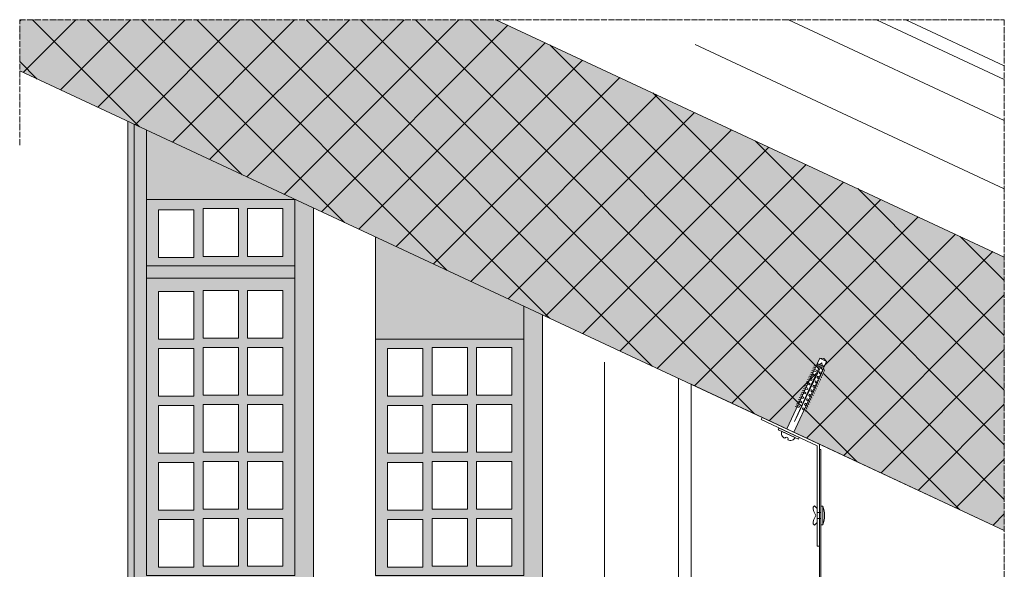
# Model space of a CAD drawing. Units: millimetres. Extents: x 45216 to 80965, y 6293 to 8397.
# Drawn here: x 59767 to 60562, y 7087 to 7531 of the extents above; entities that cross this region are included whole.
import ezdxf

# ---------------------------------------------------------------- set-up
doc = ezdxf.new("R2010")
doc.units = ezdxf.units.MM
doc.header["$MEASUREMENT"] = 0
doc.linetypes.add('ACAD_ISO04W100', pattern=[30, 24, -3, 0, -3])
doc.layers.get('0').update_dxf_attribs({"lineweight": 9})
for name, color, linetype, lineweight in [('Fissaggi', 7, 'Continuous', 5), ('Intonaco', 7, 'Continuous', 9), ('Linee Sezione', 7, 'ACAD_ISO04W100', 13), ('muratura', 7, 'Continuous', 9), ('Retini pieni', 254, 'Continuous', 5), ('Retini puntini', 7, 'Continuous', 5), ('Retino muratura', 253, 'Continuous', 5), ('Rockwool isolante', 7, 'Continuous', 5), ('Scossalina', 7, 'Continuous', 5)]:
    doc.layers.add(name, color=color, linetype=linetype, lineweight=lineweight)
doc.linetypes.add('ISOLAMENTO', pattern='A,0.0001,-0.1,[134,ltypeshp.shx,S=0.1,R=0,X=-0.1,Y=0],-0.2,[134,ltypeshp.shx,S=0.1,R=180,X=0.1,Y=0],-0.1', length=0.4001)

# ---------------------------------------------------------------- blocks, each defined once
blk = doc.blocks.new('A$C39683FB1')
at = {"layer": 'muratura'}
for points in [[(0, 240), (0, 0), (-120, 0), (-120, 240)], [(-110.25, 229.375), (-81.75, 229.375), (-81.75, 190.875), (-110.25, 190.875)], [(-74.25, 230.25), (-45.75, 230.25), (-45.75, 191.75), (-74.25, 191.75)], [(-38.25, 230.25), (-9.75, 230.25), (-9.75, 191.75), (-38.25, 191.75)], [(-110.25, 183.375), (-81.75, 183.375), (-81.75, 144.875), (-110.25, 144.875)], [(-74.25, 184.25), (-45.75, 184.25), (-45.75, 145.75), (-74.25, 145.75)], [(-38.25, 184.25), (-9.75, 184.25), (-9.75, 145.75), (-38.25, 145.75)], [(-110.25, 137.375), (-81.75, 137.375), (-81.75, 98.875), (-110.25, 98.875)], [(-74.25, 138.25), (-45.75, 138.25), (-45.75, 99.75), (-74.25, 99.75)], [(-38.25, 138.25), (-9.75, 138.25), (-9.75, 99.75), (-38.25, 99.75)], [(-110.25, 91.375), (-81.75, 91.375), (-81.75, 52.875), (-110.25, 52.875)], [(-74.25, 92.25), (-45.75, 92.25), (-45.75, 53.75), (-74.25, 53.75)], [(-38.25, 92.25), (-9.75, 92.25), (-9.75, 53.75), (-38.25, 53.75)], [(-110.25, 45.375), (-81.75, 45.375), (-81.75, 6.875), (-110.25, 6.875)], [(-74.25, 46.25), (-45.75, 46.25), (-45.75, 7.75), (-74.25, 7.75)], [(-38.25, 46.25), (-9.75, 46.25), (-9.75, 7.75), (-38.25, 7.75)]]:
    blk.add_lwpolyline(points, close=True, dxfattribs=at)
blk = doc.blocks.new('Rivetto')
at = {"layer": 'Fissaggi'}
blk.add_line((-3, 0), (3, 0), dxfattribs=at)
for centre, radius, start, end in [((-0.88, 0.11), 2.12, 183.0025, 274.9748), ((0.88, 0.11), 2.12, 265.0252, 356.9975), ((0, -2), 0.7, 360, 180)]:
    blk.add_arc(centre, radius, start, end, dxfattribs=at)
blk = doc.blocks.new('A$C733174D3')
at = {"layer": 'Fissaggi', "lineweight": 5}
for p, q in [((-2.85, 65), (0.15, 66.09)), ((-2.85, 2), (-2.85, 65)), ((-2.85, 65), (3.15, 65)), ((3.15, 65), (0.15, 66.09)), ((3.15, 2), (3.15, 65)), ((-2.85, 59), (-4.62, 57.23)), ((-2.85, 57), (-4.62, 55.23)), ((-2.85, 60), (-1.48, 60.5)), ((-2.85, 60), (-0.36, 60)), ((-2.85, 59), (-1.35, 59)), ((-1.35, 58), (-2.85, 57.5)), ((-1.48, 60.5), (-0.36, 60.5)), ((-1.35, 59), (-1.35, 58)), ((-0.86, 60.5), (0.15, 62.25)), ((0.15, 10), (-0.36, 60)), ((1.16, 60.5), (0.15, 62.25)), ((0.15, 10), (0.66, 60)), ((0.66, 60.5), (1.77, 60.5)), ((3.15, 60), (0.66, 60)), ((3.15, 59), (1.65, 59)), ((1.65, 59), (1.65, 58)), ((1.65, 58), (3.15, 57.5)), ((3.15, 60), (1.77, 60.5)), ((3.15, 59), (4.92, 57.23)), ((3.15, 57), (4.92, 55.23)), ((-2.85, 55), (-4.62, 53.23)), ((-2.85, 52.99), (-4.62, 51.23)), ((-2.85, 50.99), (-4.62, 49.23)), ((-2.85, 48.99), (-4.62, 47.23)), ((-2.85, 55), (-1.35, 55)), ((-1.35, 54), (-2.85, 53.5)), ((-2.85, 51), (-1.35, 51)), ((-1.35, 50), (-2.85, 49.5)), ((-1.35, 55), (-1.35, 54)), ((-1.35, 51), (-1.35, 50)), ((3.15, 55), (1.65, 55)), ((1.65, 55), (1.65, 54)), ((1.65, 54), (3.15, 53.5)), ((3.15, 51), (1.65, 51)), ((1.65, 51), (1.65, 50)), ((1.65, 50), (3.15, 49.5)), ((3.15, 55), (4.92, 53.23)), ((3.15, 52.99), (4.92, 51.23)), ((3.15, 50.99), (4.92, 49.23)), ((3.15, 48.99), (4.92, 47.23)), ((-2.85, 46.99), (-4.62, 45.23)), ((-2.85, 44.95), (-4.62, 43.19)), ((-2.85, 42.95), (-4.62, 41.19)), ((-2.85, 40.95), (-4.62, 39.18)), ((-2.85, 47), (-1.35, 47)), ((-1.35, 46), (-2.85, 45.5)), ((-2.85, 43), (-1.35, 43)), ((-1.35, 42), (-2.85, 41.5)), ((-1.35, 47), (-1.35, 46)), ((-1.35, 43), (-1.35, 42)), ((3.15, 47), (1.65, 47)), ((1.65, 47), (1.65, 46)), ((1.65, 46), (3.15, 45.5)), ((1.65, 43), (1.65, 42)), ((3.15, 43), (1.65, 43)), ((1.65, 42), (3.15, 41.5)), ((3.15, 46.99), (4.92, 45.23)), ((3.15, 44.95), (4.92, 43.19)), ((3.15, 42.95), (4.92, 41.19)), ((3.15, 40.95), (4.92, 39.18)), ((-2.85, 38.95), (-4.62, 37.18)), ((-2.85, 36.95), (-4.62, 35.18)), ((-2.85, 34.95), (-4.62, 33.18)), ((-2.85, 32.95), (-4.62, 31.18)), ((-2.85, 39), (-1.35, 39)), ((-1.35, 38), (-2.85, 37.5)), ((-2.85, 35), (-1.35, 35)), ((-1.35, 34), (-2.85, 33.5)), ((-1.35, 39), (-1.35, 38)), ((-1.35, 35), (-1.35, 34)), ((3.15, 39), (1.65, 39)), ((1.65, 39), (1.65, 38)), ((1.65, 38), (3.15, 37.5)), ((3.15, 35), (1.65, 35)), ((1.65, 35), (1.65, 34)), ((1.65, 34), (3.15, 33.5)), ((3.15, 38.95), (4.92, 37.18)), ((3.15, 36.95), (4.92, 35.18)), ((3.15, 34.95), (4.92, 33.18)), ((3.15, 32.95), (4.92, 31.18)), ((-2.85, 30.95), (-4.62, 29.18)), ((-2.85, 28.95), (-4.62, 27.18)), ((-2.85, 26.95), (-4.62, 25.18)), ((-2.85, 24.95), (-4.62, 23.18)), ((-2.85, 31), (-1.35, 31)), ((-1.35, 30), (-2.85, 29.5)), ((-2.85, 27), (-1.35, 27)), ((-1.35, 26), (-2.85, 25.5)), ((-1.35, 31), (-1.35, 30)), ((-1.35, 27), (-1.35, 26)), ((3.15, 31), (1.65, 31)), ((1.65, 31), (1.65, 30)), ((1.65, 30), (3.15, 29.5)), ((1.65, 27), (1.65, 26)), ((3.15, 27), (1.65, 27)), ((1.65, 26), (3.15, 25.5)), ((3.15, 30.95), (4.92, 29.18)), ((3.15, 28.95), (4.92, 27.18)), ((3.15, 26.95), (4.92, 25.18)), ((3.15, 24.95), (4.92, 23.18)), ((-2.85, 22.95), (-4.62, 21.18)), ((-2.85, 23), (-1.35, 23)), ((-1.35, 22), (-2.85, 21.5)), ((-1.35, 23), (-1.35, 22)), ((3.15, 23), (1.65, 23)), ((1.65, 23), (1.65, 22)), ((1.65, 22), (3.15, 21.5)), ((3.15, 22.95), (4.92, 21.18)), ((-9, 0), (9, 0)), ((-9, -1.5), (-9, 0)), ((9, 0), (9, -1.5)), ((-9, -1.5), (9, -1.5)), ((6, -1.5), (-6, -1.5))]:
    blk.add_line(p, q, dxfattribs=at)
at = {"layer": 'Fissaggi', "lineweight": 5, "xscale": 2, "yscale": 2, "zscale": 2}
blk.add_blockref('Rivetto', (0.15, -1.5), dxfattribs=at)
blk = doc.blocks.new('A$C2D7B7450')
at = {"layer": 'Fissaggi'}
for p, q in [((-5.12, 7.87), (-6.18, 6.81)), ((-3, 5.75), (-5.12, 7.87)), ((-3, 2.4), (-3, 5.75)), ((0, 2.4), (-3, 2.4)), ((1.5, 7.5), (0, 7.5)), ((0, -7.5), (0, 7.5)), ((1.5, -7.5), (1.5, 7.5)), ((-5.12, -7.87), (-6.18, -6.81)), ((-3, -5.75), (-5.12, -7.87)), ((0, -2.4), (-3, -2.4)), ((-3, -2.4), (-3, -5.75)), ((1.5, -7.5), (0, -7.5))]:
    blk.add_line(p, q, dxfattribs=at)
for centre, radius, start, end in [((4.34, 6.43), 10.53, 177.90524, 217.62331), ((-16.5, 0), 19.5, 337.38014, 22.61986), ((4.34, -6.43), 10.53, 142.37669, 182.09476)]:
    blk.add_arc(centre, radius, start, end, dxfattribs=at)

msp = doc.modelspace()

# ---------------------------------------------------------------- hatches: boundary and pattern name
at = {"layer": 'Retini pieni'}
h = msp.add_hatch(color=256, dxfattribs=at)
h.paths.add_polyline_path([(59859.27, 7446.11), (59854.27, 7448.44), (59854.27, 6645.92), (59859.27, 6645.92)])
h.paths.add_polyline_path([(59869.27, 7071.74), (59869.27, 7081.74), (59869.27, 7321.74), (59869.27, 7331.74), (59869.27, 7385.49), (59869.27, 7441.44), (59859.27, 7446.11), (59859.27, 6645.92), (59869.27, 6645.92), (59869.27, 6821.74), (59869.27, 6831.74)])
h = msp.add_hatch(color=256, dxfattribs=at)
h.paths.add_polyline_path([(59869.27, 7441.44), (59869.27, 7385.49), (59989.27, 7385.49)])
h.paths.add_polyline_path([(59989.27, 7331.74), (59869.27, 7331.74), (59869.27, 7321.74), (59989.27, 7321.74)])
h.paths.add_polyline_path([(59989.27, 7081.74), (59869.27, 7081.74), (59869.27, 7071.74), (59989.27, 7071.74)])
h.paths.add_polyline_path([(59989.27, 6831.74), (59869.27, 6831.74), (59869.27, 6821.74), (59989.27, 6821.74)])
h.paths.add_polyline_path([(60174.27, 6831.74), (60054.27, 6831.74), (60054.27, 6821.74), (60110.45, 6821.74, -0.122069), (60118.48, 6821.74), (60146.45, 6821.74, -0.122069), (60154.48, 6821.74), (60174.27, 6821.74)])
h.paths.add_polyline_path([(60174.27, 7081.74), (60054.27, 7081.74), (60054.27, 7071.74), (60174.27, 7071.74)])
h.paths.add_polyline_path([(60054.27, 7355.18), (60054.27, 7272.61), (60174.27, 7272.61), (60174.27, 7299.22)])
msp.add_hatch(color=256, dxfattribs=at).paths.add_polyline_path([(60004.27, 7378.49), (59989.27, 7385.49), (59989.27, 7331.74), (59989.27, 7321.74), (59989.27, 7081.74), (59989.27, 7071.74), (59989.27, 6831.74), (59989.27, 6821.74), (59989.27, 6645.92), (60004.27, 6645.92)])
h = msp.add_hatch(color=256, dxfattribs=at)
h.paths.add_polyline_path([(60189.27, 7292.22), (60174.27, 7299.22), (60174.27, 7272.61), (60174.27, 7081.74), (60174.27, 7071.74), (60174.27, 7045.1), (60176.77, 7045.1), (60176.77, 7046.1), (60177.27, 7046.1), (60179.77, 7046.08), (60179.77, 7046.1), (60180.27, 7046.1), (60182.77, 7046.08), (60182.77, 7046.1), (60183.27, 7046.1), (60185.77, 7046.08), (60185.77, 7046.1), (60186.27, 7046.1), (60188.77, 7046.08), (60188.77, 7046.1)])
h.paths.add_polyline_path([(60189.27, 7036.1), (60188.77, 7036.1), (60186.27, 7036.13), (60186.27, 7036.1), (60185.77, 7036.1), (60183.27, 7036.13), (60183.27, 7036.1), (60182.77, 7036.1), (60180.27, 7036.13), (60180.27, 7036.1), (60179.77, 7036.1), (60177.27, 7036.13), (60177.27, 7036.1), (60176.77, 7036.1), (60174.27, 7036.13), (60174.27, 7036.1), (60174.27, 6831.74), (60174.27, 6821.74), (60174.27, 6802.36), (60189.27, 6802.36), (60189.27, 6821.36)])
h.paths.add_polyline_path([(60189.27, 6790.36), (60174.27, 6790.36), (60174.27, 6781.74), (60174.27, 6752.36), (60189.27, 6752.36)])
h.paths.add_polyline_path([(60189.27, 6740.36), (60174.27, 6740.36), (60174.27, 6645.92), (60189.27, 6645.92)])
at = {"layer": 'Retini puntini'}
h = msp.add_hatch(dxfattribs=at)
h.set_pattern_fill('ANSI37', color=256, scale=250, style=0)
h.paths.add_polyline_path([(60151.5, 7530.51), (59766.83, 7530.51), (59766.83, 7489.21), (60392.21, 7197.59), (60400.45, 7215.26), (60398.25, 7217.35), (60392.87, 7206.11), (60413.54, 7251.64), (60411.28, 7252.69), (60413.57, 7252.49), (60414.95, 7253.46), (60415.1, 7251.78), (60416.72, 7250.16), (60418.83, 7254.69), (60413.4, 7257.22), (60416.58, 7256.95), (60418.83, 7254.69), (60416.3, 7249.25), (60417.15, 7246.9), (60416.31, 7245.08), (60415.43, 7243.36), (60415.46, 7243.27), (60414.62, 7241.46), (60413.74, 7239.74), (60413.77, 7239.65), (60412.93, 7237.83), (60412.05, 7236.12), (60412.08, 7236.02), (60411.22, 7234.17), (60410.36, 7236.52), (60409.52, 7234.71), (60410.37, 7232.36), (60409.53, 7230.55), (60408.64, 7228.85), (60408.68, 7228.73), (60407.84, 7226.92), (60406.94, 7225.24), (60406.99, 7225.11), (60406.15, 7223.29), (60405.25, 7221.63), (60405.3, 7221.48), (60404.46, 7219.67), (60403.55, 7218.03), (60403.61, 7217.85), (60402.76, 7216.04), (60392.21, 7197.59), (60413.17, 7187.82), (60562.39, 7118.24), (60562.39, 7338.91)])
h = msp.add_hatch(dxfattribs=at)
h.set_pattern_fill('DOTS', color=256, scale=45, angle=135, style=0)
h.set_pattern_definition([(135, (-1848.3013, -605.056), (-2.98310673, -0.99436891), [0, -2.8125])])
h.paths.add_polyline_path([(59854.27, 6645.92), (59859.27, 6645.92), (59859.27, 7446.11), (59854.27, 7448.44)])
h = msp.add_hatch(dxfattribs=at)
h.set_pattern_fill('DOTS', color=256, scale=75, angle=135, style=0)
h.paths.add_polyline_path([(59869.27, 7321.74), (59869.27, 7331.74), (59869.27, 7385.49), (59869.27, 7441.44), (59859.27, 7446.11), (59859.27, 6645.92), (59869.27, 6645.92), (59869.27, 6821.74), (59869.27, 6831.74), (59869.27, 7071.74), (59869.27, 7081.74)])
h = msp.add_hatch(dxfattribs=at)
h.set_pattern_fill('DOTS', color=256, scale=45, angle=135, style=0)
h.paths.add_polyline_path([(59869.27, 7441.44), (59869.27, 7385.49), (59989.27, 7385.49)])
h.paths.add_polyline_path([(60054.27, 7355.18), (60054.27, 7272.61), (60174.27, 7272.61), (60174.27, 7299.22)])
h = msp.add_hatch(dxfattribs=at)
h.set_pattern_fill('DOTS', color=256, scale=75, angle=135, style=0)
h.paths.add_polyline_path([(60004.27, 7378.49), (59989.27, 7385.49), (59989.27, 7331.74), (59989.27, 7321.74), (59989.27, 7081.74), (59989.27, 7071.74), (59989.27, 6831.74), (59989.27, 6821.74), (59989.27, 6645.92), (60004.27, 6645.92)])
h = msp.add_hatch(dxfattribs=at)
h.set_pattern_fill('DOTS', color=256, scale=45, angle=135, style=0)
h.paths.add_polyline_path([(59989.27, 7331.74), (59869.27, 7331.74), (59869.27, 7321.74), (59989.27, 7321.74)])
h.paths.add_polyline_path([(59989.27, 7081.74), (59869.27, 7081.74), (59869.27, 7071.74), (59989.27, 7071.74)])
h.paths.add_polyline_path([(60174.27, 7081.74), (60054.27, 7081.74), (60054.27, 7071.74), (60174.27, 7071.74)])
h.paths.add_polyline_path([(59989.27, 6831.74), (59869.27, 6831.74), (59869.27, 6821.74), (59989.27, 6821.74)])
h.paths.add_polyline_path([(60174.27, 6831.74), (60054.27, 6831.74), (60054.27, 6821.74), (60110.45, 6821.74, -0.122069), (60118.48, 6821.74), (60146.45, 6821.74, -0.122069), (60154.48, 6821.74), (60174.27, 6821.74)])
h = msp.add_hatch(dxfattribs=at)
h.set_pattern_fill('DOTS', color=256, scale=75, angle=135, style=0)
h.paths.add_polyline_path([(60189.27, 7292.22), (60174.27, 7299.22), (60174.27, 7272.61), (60174.27, 7081.74), (60174.27, 7071.74), (60174.27, 7045.1), (60176.77, 7045.1), (60176.77, 7046.1), (60177.27, 7046.1), (60179.77, 7046.08), (60179.77, 7046.1), (60180.27, 7046.1), (60182.77, 7046.08), (60182.77, 7046.1), (60183.27, 7046.1), (60185.77, 7046.08), (60185.77, 7046.1), (60186.27, 7046.1), (60188.77, 7046.08), (60188.77, 7046.1)])
h.paths.add_polyline_path([(60189.27, 7036.1), (60188.77, 7036.1), (60186.27, 7036.13), (60186.27, 7036.1), (60185.77, 7036.1), (60183.27, 7036.13), (60183.27, 7036.1), (60182.77, 7036.1), (60180.27, 7036.13), (60180.27, 7036.1), (60179.77, 7036.1), (60177.27, 7036.13), (60177.27, 7036.1), (60176.77, 7036.1), (60174.27, 7036.13), (60174.27, 7036.1), (60174.27, 6831.74), (60174.27, 6821.74), (60174.27, 6802.36), (60189.27, 6802.36), (60189.27, 6821.36)])
h.paths.add_polyline_path([(60189.27, 6790.36), (60174.27, 6790.36), (60174.27, 6781.74), (60174.27, 6752.36), (60189.27, 6752.36)])
h.paths.add_polyline_path([(60189.27, 6740.36), (60174.27, 6740.36), (60174.27, 6645.92), (60189.27, 6645.92)])
at = {"layer": 'Retino muratura'}
msp.add_hatch(color=256, dxfattribs=at).paths.add_polyline_path([(60151.5, 7530.51), (59766.83, 7530.51), (59766.83, 7489.21), (60386.77, 7200.13), (60413.4, 7257.22), (60416.58, 7256.95), (60418.83, 7254.69), (60392.21, 7197.59), (60413.17, 7187.82), (60562.39, 7118.24), (60562.39, 7338.91)])
h = msp.add_hatch(color=256, dxfattribs=at)
h.paths.add_polyline_path([(59989.27, 7385.49), (59869.27, 7385.49), (59869.27, 7331.74), (59989.27, 7331.74)])
h.paths.add_polyline_path([(59907.52, 7338.61), (59879.02, 7338.61), (59879.02, 7377.11), (59907.52, 7377.11)], flags=16)
h.paths.add_polyline_path([(59915.02, 7339.49), (59915.02, 7377.99), (59943.52, 7377.99), (59943.52, 7339.49)], flags=16)
h.paths.add_polyline_path([(59951.02, 7339.49), (59951.02, 7377.99), (59979.52, 7377.99), (59979.52, 7339.49)], flags=16)
h = msp.add_hatch(color=256, dxfattribs=at)
h.paths.add_polyline_path([(59989.27, 7321.74), (59869.27, 7321.74), (59869.27, 7081.74), (59989.27, 7081.74)])
h.paths.add_polyline_path([(59979.52, 7127.99), (59979.52, 7089.49), (59951.02, 7089.49), (59951.02, 7127.99)], flags=16)
h.paths.add_polyline_path([(59951.02, 7135.49), (59951.02, 7173.99), (59979.52, 7173.99), (59979.52, 7135.49)], flags=16)
h.paths.add_polyline_path([(59943.52, 7127.99), (59943.52, 7089.49), (59915.02, 7089.49), (59915.02, 7127.99)], flags=16)
h.paths.add_polyline_path([(59943.52, 7135.49), (59915.02, 7135.49), (59915.02, 7173.99), (59943.52, 7173.99)], flags=16)
h.paths.add_polyline_path([(59951.02, 7181.49), (59951.02, 7219.99), (59979.52, 7219.99), (59979.52, 7181.49)], flags=16)
h.paths.add_polyline_path([(59943.52, 7181.49), (59915.02, 7181.49), (59915.02, 7219.99), (59943.52, 7219.99)], flags=16)
h.paths.add_polyline_path([(59907.52, 7134.61), (59879.02, 7134.61), (59879.02, 7173.11), (59907.52, 7173.11)], flags=16)
h.paths.add_polyline_path([(59907.52, 7127.11), (59907.52, 7088.61), (59879.02, 7088.61), (59879.02, 7127.11)], flags=16)
h.paths.add_polyline_path([(59907.52, 7180.61), (59879.02, 7180.61), (59879.02, 7219.11), (59907.52, 7219.11)], flags=16)
h.paths.add_polyline_path([(59951.02, 7227.49), (59951.02, 7265.99), (59979.52, 7265.99), (59979.52, 7227.49)], flags=16)
h.paths.add_polyline_path([(59943.52, 7227.49), (59915.02, 7227.49), (59915.02, 7265.99), (59943.52, 7265.99)], flags=16)
h.paths.add_polyline_path([(59907.52, 7226.61), (59879.02, 7226.61), (59879.02, 7265.11), (59907.52, 7265.11)], flags=16)
h.paths.add_polyline_path([(59951.02, 7273.49), (59951.02, 7311.99), (59979.52, 7311.99), (59979.52, 7273.49)], flags=16)
h.paths.add_polyline_path([(59943.52, 7273.49), (59915.02, 7273.49), (59915.02, 7311.99), (59943.52, 7311.99)], flags=16)
h.paths.add_polyline_path([(59907.52, 7272.61), (59879.02, 7272.61), (59879.02, 7311.11), (59907.52, 7311.11)], flags=16)
h = msp.add_hatch(color=256, dxfattribs=at)
h.paths.add_polyline_path([(60174.27, 7272.61), (60054.27, 7272.61), (60054.27, 7081.74), (60174.27, 7081.74)])
h.paths.add_polyline_path([(60164.52, 7127.99), (60164.52, 7089.49), (60136.02, 7089.49), (60136.02, 7127.99)], flags=16)
h.paths.add_polyline_path([(60136.02, 7135.49), (60136.02, 7173.99), (60164.52, 7173.99), (60164.52, 7135.49)], flags=16)
h.paths.add_polyline_path([(60128.52, 7127.99), (60128.52, 7089.49), (60100.02, 7089.49), (60100.02, 7127.99)], flags=16)
h.paths.add_polyline_path([(60128.52, 7135.49), (60100.02, 7135.49), (60100.02, 7173.99), (60128.52, 7173.99)], flags=16)
h.paths.add_polyline_path([(60136.02, 7181.49), (60136.02, 7219.99), (60164.52, 7219.99), (60164.52, 7181.49)], flags=16)
h.paths.add_polyline_path([(60092.52, 7134.61), (60064.02, 7134.61), (60064.02, 7173.11), (60092.52, 7173.11)], flags=16)
h.paths.add_polyline_path([(60128.52, 7181.49), (60100.02, 7181.49), (60100.02, 7219.99), (60128.52, 7219.99)], flags=16)
h.paths.add_polyline_path([(60092.52, 7127.11), (60092.52, 7088.61), (60064.02, 7088.61), (60064.02, 7127.11)], flags=16)
h.paths.add_polyline_path([(60092.52, 7180.61), (60064.02, 7180.61), (60064.02, 7219.11), (60092.52, 7219.11)], flags=16)
h.paths.add_polyline_path([(60136.02, 7227.49), (60136.02, 7265.99), (60164.52, 7265.99), (60164.52, 7227.49)], flags=16)
h.paths.add_polyline_path([(60128.52, 7227.49), (60100.02, 7227.49), (60100.02, 7265.99), (60128.52, 7265.99)], flags=16)
h.paths.add_polyline_path([(60092.52, 7226.61), (60064.02, 7226.61), (60064.02, 7265.11), (60092.52, 7265.11)], flags=16)

# ---------------------------------------------------------------- linework, layer by layer
for p, q in [((60151.5, 7530.51), (60562.39, 7338.91)), ((60388.12, 7530.51), (60562.39, 7449.25)), ((60459.11, 7530.51), (60562.39, 7482.35)), ((60482.77, 7530.51), (60562.39, 7493.39)), ((59766.83, 7489.21), (60562.39, 7118.24))]:
    msp.add_line(p, q)
at = {"layer": 'Intonaco'}
for p, q in [((59854.27, 7448.44), (59854.27, 6645.92)), ((59859.27, 7446.11), (59859.27, 6645.92)), ((59869.27, 7385.49), (59869.27, 7441.44)), ((60004.27, 7378.49), (60004.27, 6645.92)), ((60054.27, 7272.61), (60054.27, 7355.18)), ((59869.27, 7331.74), (59869.27, 7321.74)), ((59989.27, 7331.74), (59989.27, 7321.74)), ((60174.27, 7272.61), (60174.27, 7299.22)), ((60189.27, 7292.22), (60189.27, 6645.92))]:
    msp.add_line(p, q, dxfattribs=at)
at = {"layer": 'Linee Sezione', "linetype": 'ACAD_ISO04W100', "ltscale": 0.2}
for p, q in [((59766.83, 7429.21), (59766.83, 7530.51)), ((59766.83, 7530.51), (60562.39, 7530.51)), ((60562.39, 7530.51), (60562.39, 7058.24))]:
    msp.add_line(p, q, dxfattribs=at)
at = {"layer": 'muratura'}
for points in [[(59869.27, 7385.49), (59869.27, 7331.74), (59989.27, 7331.74), (59989.27, 7385.49), (59869.27, 7385.49), (59869.27, 7385.49)], [(60174.27, 7272.61), (60174.27, 7081.74), (60054.27, 7081.74), (60054.27, 7272.61)], [(60174.27, 7272.61), (60054.27, 7272.61)]]:
    msp.add_lwpolyline(points, dxfattribs=at)
for points in [[(59879.02, 7377.11), (59907.52, 7377.11), (59907.52, 7338.61), (59879.02, 7338.61)], [(59915.02, 7377.99), (59943.52, 7377.99), (59943.52, 7339.49), (59915.02, 7339.49)], [(59951.02, 7377.99), (59979.52, 7377.99), (59979.52, 7339.49), (59951.02, 7339.49)], [(60064.02, 7265.11), (60092.52, 7265.11), (60092.52, 7226.61), (60064.02, 7226.61)], [(60100.02, 7265.99), (60128.52, 7265.99), (60128.52, 7227.49), (60100.02, 7227.49)], [(60136.02, 7265.99), (60164.52, 7265.99), (60164.52, 7227.49), (60136.02, 7227.49)], [(60064.02, 7219.11), (60092.52, 7219.11), (60092.52, 7180.61), (60064.02, 7180.61)], [(60100.02, 7219.99), (60128.52, 7219.99), (60128.52, 7181.49), (60100.02, 7181.49)], [(60136.02, 7219.99), (60164.52, 7219.99), (60164.52, 7181.49), (60136.02, 7181.49)], [(60064.02, 7173.11), (60092.52, 7173.11), (60092.52, 7134.61), (60064.02, 7134.61)], [(60100.02, 7173.99), (60128.52, 7173.99), (60128.52, 7135.49), (60100.02, 7135.49)], [(60136.02, 7173.99), (60164.52, 7173.99), (60164.52, 7135.49), (60136.02, 7135.49)], [(60064.02, 7127.11), (60092.52, 7127.11), (60092.52, 7088.61), (60064.02, 7088.61)], [(60100.02, 7127.99), (60128.52, 7127.99), (60128.52, 7089.49), (60100.02, 7089.49)], [(60136.02, 7127.99), (60164.52, 7127.99), (60164.52, 7089.49), (60136.02, 7089.49)]]:
    msp.add_lwpolyline(points, close=True, dxfattribs=at)
at = {"layer": 'Rockwool isolante', "linetype": 'ISOLAMENTO', "ltscale": 12.5}
for p, q in [((60312.62, 7510.55), (60562.39, 7394.08)), ((60239.27, 6654.98), (60239.27, 7254.11))]:
    msp.add_line(p, q, dxfattribs=at)
at = {"layer": 'Rockwool isolante', "linetype": 'ISOLAMENTO', "ltscale": 2.5}
msp.add_line((60299.27, 6645.92), (60299.27, 7240.93), dxfattribs=at)
at = {"layer": 'Rockwool isolante'}
msp.add_line((60309.27, 6645.92), (60309.27, 7236.27), dxfattribs=at)
at = {"layer": 'Scossalina'}
msp.add_line((60309.27, 7236.27), (60562.39, 7118.24), dxfattribs=at)
for points in [[(60413.17, 7187.82), (60413.17, 7105.61), (60411.17, 7105.61), (60411.17, 7186.54), (60365.85, 7207.67), (60366.7, 7209.49), (60413.17, 7187.82)], [(60413.17, 7078.08), (60413.17, 7183.47), (60414.17, 7183.47), (60414.17, 7077.08), (60413.17, 7077.08), (60398.17, 7077.08), (60398.17, 7078.08), (60413.17, 7078.08)]]:
    msp.add_lwpolyline(points, dxfattribs=at)

# ---------------------------------------------------------------- block references
at = {"layer": 'Fissaggi', "rotation": 335}
msp.add_blockref('A$C733174D3', (60388.51, 7197.11), dxfattribs=at)
at = {"layer": 'Fissaggi'}
msp.add_blockref('A$C2D7B7450', (60414.17, 7130.27), dxfattribs=at)
at = {"layer": 'muratura'}
msp.add_blockref('A$C39683FB1', (59989.27, 7081.74), dxfattribs=at)

doc.saveas('drawing.dxf')
